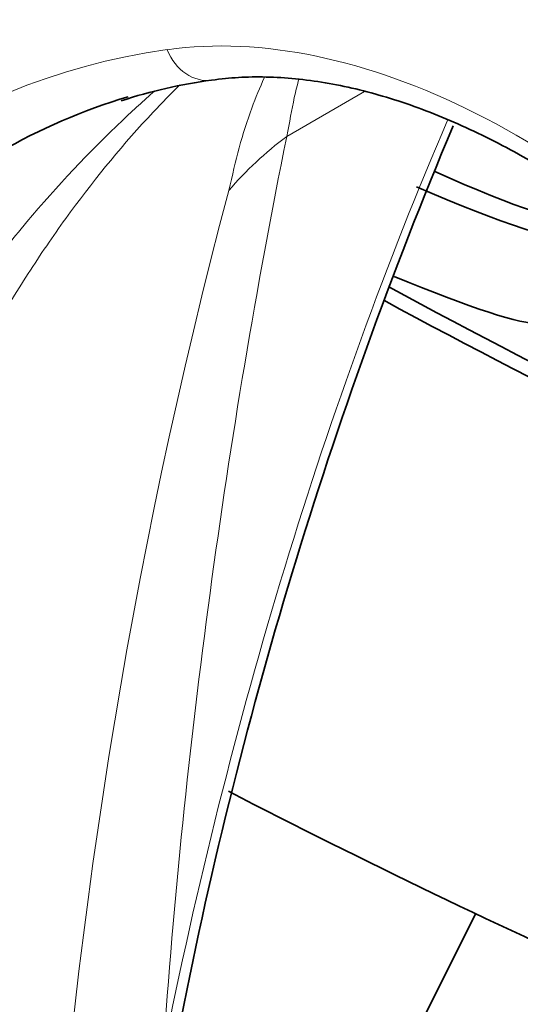
# Model space of a CAD drawing. Units: millimetres. Extents: x 0 to 1944, y 0 to 2429.
# Drawn here: x 1851 to 1870, y 500 to 538 of the extents above; entities that cross this region are included whole.
import ezdxf

# ---------------------------------------------------------------- set-up
doc = ezdxf.new("R2010")
doc.units = ezdxf.units.MM
doc.layers.add('DV7_Défaut', color=7, linetype='Continuous')
doc.layers.add('Défaut', color=7, linetype='Continuous')

# ---------------------------------------------------------------- blocks, each defined once
blk = doc.blocks.new('SE6')
at = {"layer": 'DV7_Défaut', "color": 7, "linetype": 'Continuous', "lineweight": 18}
blk.add_line((1861.306, 533.242), (1864.27, 534.954), dxfattribs=at)
at = {"layer": 'DV7_Défaut', "color": 7, "linetype": 'Continuous', "lineweight": 35}
blk.add_line((1861.418, 489.312), (1868.522, 503.544), dxfattribs=at)
for centre, radius, start, end in [((1861.002, 516.223), 19.34, 97.6361, 108.1281), ((2029.919, 465.572), 175.959, 157.24088, 169.06936), ((1997.623, 771.546), 277.664, 241.51771, 246.10257), ((1997.916, 771.946), 278.696, 241.51887, 246.12143), ((1999.395, 779.79), 305.679, 242.67447, 245.9607)]:
    blk.add_arc(centre, radius, start, end, dxfattribs=at)
at = {"layer": 'DV7_Défaut', "color": 7, "linetype": 'Continuous', "lineweight": 18}
for centre, radius, start, end in [((2129.565, 479.186), 273.651, 168.60703, 176.01593), ((2069.202, 475.365), 217.396, 165.12456, 188.40814)]:
    blk.add_arc(centre, radius, start, end, dxfattribs=at)
at = {"layer": 'DV7_Défaut', "color": 7, "linetype": 'Continuous', "lineweight": 35}
for centre, major_axis, ratio, start_param, end_param in [((1872.472, 475.628), (38.091, -65.975), 0.57735, 2.356194, 3.39212), ((1883.98, 474.503), (33.583, -58.168), 0.57735, 3.005933, 3.280948), ((1864.183, 534.034), (-7.605, 3.796), 0.085347, 1.984575, 3.295136), ((1858.424, 536.463), (14.316, -7.146), 0.085347, -0.949486, -0.141754), ((1856.867, 533.342), (14.316, -7.146), 0.085347, -0.889021, -0.141754)]:
    blk.add_ellipse(centre, major_axis=major_axis, ratio=ratio, start_param=start_param, end_param=end_param, dxfattribs=at)
at = {"layer": 'DV7_Défaut', "color": 7, "linetype": 'Continuous', "lineweight": 18}
for centre, major_axis, ratio, start_param, end_param in [((1870.192, 503.808), (-18.014, 31.201), 0.57735, 4.090081, 6.0541), ((1882.566, 473.687), (34.583, -59.9), 0.57735, 2.912507, 3.52829), ((1858.154, 537.372), (-0.279, 1.981), 0.795165, 1.881541, 3.137088), ((2071.052, 323.078), (-154.876, 268.254), 0.57735, 0.407748, 0.581171), ((1871.081, 522.844), (-14.889, 1.819), 0.892425, 5.532052, 5.749095)]:
    blk.add_ellipse(centre, major_axis=major_axis, ratio=ratio, start_param=start_param, end_param=end_param, dxfattribs=at)
at = {"layer": 'DV7_Défaut', "color": 7, "linetype": 'Continuous', "lineweight": 35}
for points, knots in [([(1936.68, 502.48), (1935.808, 505.051), (1934.328, 509.351), (1931.305, 516.403), (1928.057, 522.968), (1924.288, 529.663), (1920.159, 536.081), (1915.866, 541.895), (1912.087, 546.429), (1908.731, 550.064), (1905.534, 553.216), (1901.589, 556.745), (1896.695, 560.542), (1891.432, 563.918), (1886.632, 566.371), (1882.762, 568.113), (1879.076, 569.446), (1875.344, 570.486), (1871.74, 571.162), (1868.194, 571.517), (1865.002, 571.575), (1862.013, 571.378), (1858.42, 570.873), (1854.063, 569.784), (1848.836, 567.647), (1843.506, 564.34), (1839.003, 560.755), (1834.681, 556.873), (1831.068, 553.094), (1828.048, 549.554), (1825.481, 546.233), (1823.11, 542.844), (1821.011, 539.539), (1819.354, 536.692), (1817.945, 534.092), (1816.648, 531.536), (1815.357, 528.792), (1814.204, 526.142), (1813.287, 523.883), (1812.594, 522.072), (1811.964, 520.352), (1811.253, 518.308), (1810.356, 515.512), (1809.285, 511.895), (1808.061, 507.43), (1806.86, 502.625), (1806.115, 499.311), (1805.782, 497.776)], [0, 0, 0, 0, 0.031866, 0.063036, 0.092972, 0.121175, 0.155338, 0.184892, 0.20934, 0.228669, 0.247263, 0.26673, 0.29753, 0.329759, 0.353235, 0.373945, 0.392713, 0.411666, 0.432184, 0.447944, 0.46571, 0.48105, 0.493225, 0.518163, 0.545522, 0.575021, 0.607691, 0.641207, 0.672843, 0.695644, 0.718701, 0.742476, 0.763824, 0.782792, 0.796356, 0.811739, 0.828852, 0.844581, 0.857336, 0.867131, 0.874949, 0.886297, 0.902019, 0.922147, 0.946723, 0.975706, 1, 1, 1, 1]), ([(1858.432, 535.392), (1858.805, 535.436), (1859.76, 535.542), (1861.62, 535.499), (1863.909, 535.113), (1866.305, 534.391), (1868.758, 533.343), (1871.25, 531.977), (1873.752, 530.305), (1876.234, 528.343), (1878.667, 526.112), (1881.023, 523.634), (1883.272, 520.938), (1885.389, 518.053), (1887.348, 515.012), (1889.125, 511.852), (1890.7, 508.606), (1892.055, 505.318), (1893.177, 502.014), (1894.044, 498.775), (1894.54, 496.242), (1894.712, 494.967), (1894.758, 494.615)], [0, 0, 0, 0, 0.027268, 0.08185, 0.135685, 0.1889, 0.241806, 0.294605, 0.347392, 0.400221, 0.453119, 0.506092, 0.559131, 0.612221, 0.665346, 0.718486, 0.771623, 0.82473, 0.877789, 0.930781, 0.983688, 1, 1, 1, 1])]:
    blk.add_open_spline(points, degree=3, knots=knots, dxfattribs=at)
at = {"layer": 'DV7_Défaut', "color": 7, "linetype": 'Continuous', "lineweight": 18}
for points, knots in [([(1826.895, 536.294), (1827.238, 536.731), (1827.92, 537.599), (1828.98, 538.816), (1830.056, 539.962), (1831.532, 541.407), (1832.875, 542.564), (1833.976, 543.418), (1834.386, 543.726), (1834.801, 544.033), (1835.315, 544.422), (1835.857, 544.818), (1836.305, 545.106), (1836.767, 545.39), (1837.581, 545.875), (1839.232, 546.789), (1842.696, 548.387), (1848.077, 549.973), (1853.927, 550.549), (1858.837, 550.368), (1861.624, 550.006), (1863.462, 549.698), (1864.204, 549.557), (1864.84, 549.401), (1865.521, 549.19), (1866.63, 548.852), (1868.186, 548.382), (1870.666, 547.495), (1873.82, 546.18), (1876.363, 544.841), (1877.654, 544.162)], [0, 0, 0, 0, 0.03146, 0.062565, 0.093329, 0.123753, 0.185678, 0.201239, 0.209137, 0.217105, 0.23278, 0.247742, 0.255455, 0.263304, 0.278974, 0.310168, 0.372267, 0.496761, 0.622998, 0.686024, 0.749071, 0.763206, 0.777376, 0.785666, 0.794598, 0.811248, 0.842405, 0.873682, 0.93588, 1, 1, 1, 1]), ([(1859.092, 531.174), (1859.233, 531.754), (1859.345, 532.288), (1859.63, 533.332), (1859.792, 533.837), (1860.119, 534.724), (1860.278, 535.11), (1860.447, 535.485)], [0, 0, 0, 0, 0.355217, 0.355217, 0.710434, 0.710434, 1, 1, 1, 1]), ([(1861.77, 535.444), (1861.708, 535.211), (1861.649, 534.974), (1861.49, 534.259), (1861.422, 533.784), (1861.306, 533.242)], [0, 0, 0, 0, 0.339788, 0.339788, 1, 1, 1, 1]), ([(1848.108, 525.622), (1848.592, 526.377), (1849.14, 527.129), (1850.236, 528.581), (1850.799, 529.287), (1852.534, 531.346), (1853.747, 532.639), (1855.436, 534.239), (1855.842, 534.61), (1856.257, 534.975)], [0, 0, 0, 0, 0.2164921, 0.2164921, 0.4329842, 0.4329842, 0.8659685, 0.8659685, 1, 1, 1, 1]), ([(1857.22, 535.215), (1856.874, 534.873), (1856.534, 534.524), (1855.087, 532.98), (1854.039, 531.712), (1852.55, 529.682), (1852.068, 528.986), (1851.132, 527.555), (1850.671, 526.815), (1850.26, 526.075)], [0, 0, 0, 0, 0.13049, 0.13049, 0.565245, 0.565245, 0.782622, 0.782622, 1, 1, 1, 1])]:
    blk.add_open_spline(points, degree=3, knots=knots, dxfattribs=at)

msp = doc.modelspace()

# ---------------------------------------------------------------- block references
at = {"layer": 'Défaut'}
msp.add_blockref('SE6', (0, 0), dxfattribs=at)

doc.saveas('drawing.dxf')
